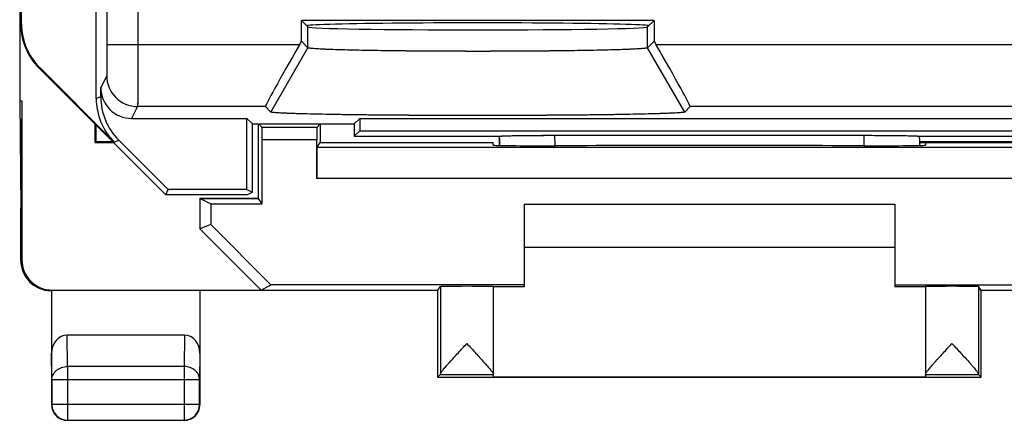
# Model space of a CAD drawing. Units: millimetres. Extents: x -22.4 to 22.4, y -24.5 to 24.5.
# Drawn here: x -22.4 to -6.5, y -24.5 to -18 of the extents above; entities that cross this region are included whole.
import ezdxf

# ---------------------------------------------------------------- set-up
doc = ezdxf.new("R2010")
doc.units = ezdxf.units.MM
doc.header["$LTSCALE"] = 16.335
doc.layers.get('0').update_dxf_attribs({"linetype": 'CONTINUOUS'})
for name, color, linetype in [('ASSI', 7, 'CONTINUOUS'), ('DRAFT', 7, 'CONTINUOUS'), ('RACCORDO', 7, 'CONTINUOUS'), ('SMUSSO', 7, 'CONTINUOUS')]:
    doc.layers.add(name, color=color, linetype=linetype)

msp = doc.modelspace()

# ---------------------------------------------------------------- linework, layer by layer
at = {"color": 7, "linetype": 'CONTINUOUS'}
for p, q in [((-18.493, -19.757), (-18.55, -19.7)), ((-18.55, -20.9), (-18.55, -19.7)), ((-17.607, -19.757), (-17.55, -19.7)), ((-17.55, -19.7), (-17.55, -20)), ((-17.605, -20.083), (-17.55, -20)), ((-17.55, -20), (-14.75, -20)), ((-14.75, -20.045), (-14.75, -20)), ((-18.549, -20.91), (-18.55, -20.9)), ((-14.25, -21), (-8.25, -21)), ((-8.25, -21.7), (-14.25, -21.7))]:
    msp.add_line(p, q, dxfattribs=at)
at = {"layer": 'ASSI', "color": 7, "linetype": 'CONTINUOUS'}
for p, q in [((-21.179, -19.288), (-21.179, 19.288)), ((-22.4, -18.086), (-22.4, 18.086)), ((-22.387, -18.08), (-22.387, 18.08)), ((-21.004, -13.025), (-21.004, -18.419)), ((-17.75, -18.129), (-17.855, -18.024)), ((-17.855, -18.362), (-17.855, -18.024)), ((-12.145, -18.024), (-17.855, -18.024)), ((-12.25, -18.129), (-12.145, -18.024)), ((-12.145, -18.024), (-12.145, -18.362)), ((-17.888, -18.419), (-17.855, -18.362)), ((-17.75, -18.467), (-17.855, -18.362)), ((-12.145, -18.362), (-12.25, -18.467)), ((-12.145, -18.362), (-12.112, -18.419)), ((-22.107, -18.793), (-20.05, -20.85)), ((-20.886, -19.995), (-22.094, -18.787)), ((-21.105, -19.258), (-21.105, -19.111)), ((-18.35, -19.507), (-18.438, -19.419)), ((-11.562, -19.419), (-11.65, -19.507)), ((-20.605, -19.611), (-18.739, -19.611)), ((-18.65, -19.7), (-18.739, -19.611)), ((-18.739, -20.763), (-18.739, -19.611)), ((-18.65, -19.7), (-17, -19.7)), ((-18.65, -20.807), (-18.65, -19.7)), ((-17, -19.7), (-16.911, -19.611)), ((-17, -19.7), (-17, -19.9)), ((-16.911, -19.611), (-5.589, -19.611)), ((-16.911, -19.611), (-16.911, -19.811)), ((-16.911, -19.811), (-17, -19.9)), ((-17, -19.9), (-14.65, -19.9)), ((-16.911, -19.811), (-5.589, -19.811)), ((-14.65, -19.938), (-14.65, -19.9)), ((-13.75, -19.884), (-8.75, -19.884)), ((-7.85, -19.9), (-5.5, -19.9)), ((-7.85, -19.938), (-7.85, -19.9)), ((-20.812, -19.965), (-20.014, -20.763)), ((-14.65, -19.938), (-14.65, -20.048)), ((-7.85, -19.938), (-7.85, -20.048)), ((-20.05, -20.85), (-20.014, -20.763)), ((-18.736, -20.85), (-20.05, -20.85)), ((-18.739, -20.763), (-20.014, -20.763)), ((-18.739, -20.763), (-18.65, -20.807)), ((-18.65, -20.807), (-18.736, -20.85)), ((-14.75, -22.334), (-14.75, -23.794)), ((-7.75, -22.334), (-7.75, -23.794)), ((-15.65, -23.8), (-15.606, -23.756)), ((-6.85, -23.8), (-6.894, -23.756))]:
    msp.add_line(p, q, dxfattribs=at)
at = {"layer": 'ASSI', "color": 253, "linetype": 'CONTINUOUS'}
for p, q in [((-20.504, -13.927), (-20.504, -18.419)), ((-22.4, -18.086), (-22.387, -18.08)), ((-17.75, -18.467), (-17.75, -18.129)), ((-12.25, -18.467), (-12.25, -18.129)), ((-17.888, -18.419), (-21.004, -18.419)), ((-18.35, -19.507), (-17.75, -18.467)), ((-11.65, -19.507), (-12.25, -18.467)), ((-2.888, -18.419), (-12.112, -18.419)), ((-22.107, -18.793), (-22.094, -18.787)), ((-21.009, -18.919), (-21.105, -19.111)), ((-21.179, -19.288), (-21.105, -19.258)), ((-20.509, -19.419), (-20.605, -19.611)), ((-18.438, -19.419), (-20.509, -19.419)), ((-3.438, -19.419), (-11.562, -19.419)), ((-13.749, -20.053), (-13.75, -19.884)), ((-8.75, -19.884), (-8.751, -20.053)), ((-20.886, -19.995), (-20.812, -19.965)), ((-14.65, -20.048), (-14.65, -19.938)), ((-7.85, -19.938), (-7.85, -20.048)), ((-15.606, -22.334), (-15.606, -23.751)), ((-6.894, -22.334), (-6.894, -23.751)), ((-15.606, -23.756), (-14.75, -23.756)), ((-7.75, -23.756), (-6.894, -23.756))]:
    msp.add_line(p, q, dxfattribs=at)
msp.add_arc((-20.509, -18.919), 0.5, 180.0141, 269.9929, dxfattribs=at)
at = {"layer": 'ASSI', "color": 7, "linetype": 'CONTINUOUS'}
for centre, major_axis, ratio, start_param, end_param in [((-21.4, -18.086), (0.924, 0.383), 0.999955, 2.748909, 3.534276), ((-21.387, -18.08), (-0.924, -0.383), 0.999955, -0.392683, 0.392683), ((-15, -18.112), (2.767, 0), 0.017455, 0, 3.141593), ((-15, -18.129), (2.75, 0), 0.017455, 3.159046, 6.265732), ((-17.861, -18.419), (0.577, 1), 0.020648, -4.700468, -3.147125), ((-12.139, -18.419), (-0.577, 1), 0.020648, -3.13606, -1.582717), ((-20.605, -19.111), (0.224, 0.447), 0.99981, -4.248696, -2.678052), ((-20.179, -19.288), (0.924, 0.383), 0.999955, 2.748909, 3.534276), ((-20.105, -19.258), (-0.924, -0.383), 0.999955, -0.392683, 0.392683), ((-15.606, -23.256), (0, 0.5), 0.005818, -3.135775, -2.991996), ((-6.894, -23.256), (0, 0.5), 0.005818, -3.29119, -3.14741)]:
    msp.add_ellipse(centre, major_axis=major_axis, ratio=ratio, start_param=start_param, end_param=end_param, dxfattribs=at)
at = {"layer": 'ASSI', "color": 253, "linetype": 'CONTINUOUS'}
for points, knots in [([(-21.004, -18.419), (-21.004, -18.451), (-21.004, -18.514), (-21.005, -18.606), (-21.005, -18.69), (-21.006, -18.765), (-21.006, -18.819), (-21.007, -18.856), (-21.007, -18.877), (-21.007, -18.894), (-21.008, -18.906), (-21.008, -18.914), (-21.008, -18.918), (-21.009, -18.919)], [0, 0, 0, 0, 0.19296, 0.378666, 0.550141, 0.700941, 0.8254, 0.876247, 0.918843, 0.952789, 0.977766, 0.993545, 1, 1, 1, 1]), ([(-20.504, -18.419), (-20.504, -18.483), (-20.504, -18.609), (-20.505, -18.793), (-20.505, -18.962), (-20.506, -19.111), (-20.506, -19.22), (-20.507, -19.292), (-20.507, -19.335), (-20.507, -19.369), (-20.508, -19.393), (-20.508, -19.409), (-20.508, -19.417), (-20.509, -19.419)], [0, 0, 0, 0, 0.192976, 0.378698, 0.550188, 0.701, 0.825467, 0.876316, 0.918912, 0.952854, 0.977823, 0.993586, 1, 1, 1, 1])]:
    msp.add_open_spline(points, degree=3, knots=knots, dxfattribs=at)
at = {"layer": 'ASSI', "color": 7, "linetype": 'CONTINUOUS'}
for points, knots in [([(-12.25, -18.467), (-12.252, -18.469), (-12.258, -18.471), (-12.27, -18.473), (-12.288, -18.476), (-12.313, -18.479), (-12.344, -18.481), (-12.398, -18.485), (-12.481, -18.49), (-12.597, -18.495), (-12.737, -18.5), (-12.897, -18.504), (-13.078, -18.508), (-13.277, -18.512), (-13.572, -18.516), (-13.971, -18.521), (-14.476, -18.524), (-15, -18.525), (-15.524, -18.524), (-16.029, -18.521), (-16.428, -18.516), (-16.723, -18.512), (-16.922, -18.508), (-17.103, -18.504), (-17.263, -18.5), (-17.403, -18.495), (-17.519, -18.49), (-17.602, -18.485), (-17.656, -18.481), (-17.687, -18.479), (-17.712, -18.476), (-17.73, -18.473), (-17.742, -18.471), (-17.748, -18.469), (-17.75, -18.467)], [0, 0, 0, 0, 0.00112, 0.003341, 0.00671, 0.011238, 0.016922, 0.023748, 0.040741, 0.062026, 0.087427, 0.116733, 0.149649, 0.185856, 0.225022, 0.310735, 0.403559, 0.500007, 0.596456, 0.689279, 0.774991, 0.814156, 0.850362, 0.883277, 0.912581, 0.937981, 0.959265, 0.976257, 0.983083, 0.988765, 0.993292, 0.99666, 0.998881, 1, 1, 1, 1]), ([(-11.65, -19.507), (-11.651, -19.508), (-11.653, -19.509), (-11.66, -19.511), (-11.674, -19.513), (-11.696, -19.516), (-11.726, -19.518), (-11.764, -19.521), (-11.81, -19.524), (-11.863, -19.527), (-11.949, -19.53), (-12.073, -19.535), (-12.243, -19.539), (-12.438, -19.544), (-12.658, -19.548), (-12.9, -19.552), (-13.26, -19.556), (-13.747, -19.561), (-14.361, -19.564), (-15, -19.565), (-15.639, -19.564), (-16.253, -19.561), (-16.74, -19.556), (-17.1, -19.552), (-17.342, -19.548), (-17.562, -19.544), (-17.757, -19.539), (-17.927, -19.535), (-18.051, -19.53), (-18.137, -19.527), (-18.19, -19.524), (-18.236, -19.521), (-18.274, -19.518), (-18.304, -19.516), (-18.326, -19.513), (-18.34, -19.511), (-18.347, -19.509), (-18.349, -19.508), (-18.35, -19.507)], [0, 0, 0, 0, 0.00041, 0.001087, 0.003291, 0.006648, 0.011167, 0.016845, 0.023667, 0.031613, 0.040656, 0.061939, 0.087341, 0.11665, 0.149571, 0.185785, 0.224958, 0.31069, 0.403536, 0.500007, 0.596479, 0.689324, 0.775054, 0.814227, 0.85044, 0.88336, 0.912667, 0.938068, 0.95935, 0.968393, 0.976338, 0.98316, 0.988836, 0.993355, 0.996711, 0.998913, 0.99959, 1, 1, 1, 1]), ([(-14.65, -19.9), (-14.649, -19.899), (-14.646, -19.899), (-14.643, -19.898), (-14.641, -19.898)], [0, 0, 0, 0, 0.331106, 1, 1, 1, 1]), ([(-14.641, -19.898), (-14.639, -19.898), (-14.628, -19.897), (-14.618, -19.896), (-14.609, -19.896)], [0, 0, 0, 0, 0.184786, 1, 1, 1, 1]), ([(-14.609, -19.896), (-14.567, -19.893), (-14.459, -19.89), (-14.266, -19.887), (-14.022, -19.885), (-13.844, -19.884), (-13.75, -19.884)], [0, 0, 0, 0, 0.146609, 0.37808, 0.672305, 1, 1, 1, 1]), ([(-8.75, -19.884), (-8.692, -19.884), (-8.578, -19.885), (-8.413, -19.886), (-8.261, -19.887), (-8.145, -19.889), (-8.063, -19.89), (-8.01, -19.891), (-7.965, -19.893), (-7.927, -19.894), (-7.896, -19.895), (-7.876, -19.897), (-7.863, -19.898), (-7.857, -19.898), (-7.853, -19.899), (-7.851, -19.9), (-7.85, -19.9)], [0, 0, 0, 0, 0.193123, 0.378803, 0.549974, 0.700244, 0.765792, 0.824149, 0.874801, 0.91731, 0.951317, 0.976533, 0.985784, 0.992781, 0.997514, 1, 1, 1, 1]), ([(-15.606, -23.751), (-15.606, -23.749), (-15.605, -23.746), (-15.601, -23.736), (-15.592, -23.722), (-15.578, -23.702), (-15.559, -23.679), (-15.536, -23.651), (-15.511, -23.622), (-15.483, -23.59), (-15.442, -23.544), (-15.388, -23.484), (-15.32, -23.41), (-15.249, -23.334), (-15.202, -23.282), (-15.178, -23.256)], [0, 0, 0, 0, 0.007224, 0.017125, 0.045122, 0.083289, 0.130215, 0.184431, 0.244603, 0.309599, 0.378484, 0.524984, 0.679464, 0.838641, 1, 1, 1, 1]), ([(-15.178, -23.256), (-15.154, -23.282), (-15.106, -23.334), (-15.036, -23.41), (-14.968, -23.485), (-14.913, -23.545), (-14.872, -23.591), (-14.845, -23.623), (-14.819, -23.652), (-14.797, -23.679), (-14.778, -23.703), (-14.763, -23.723), (-14.755, -23.737), (-14.751, -23.746), (-14.75, -23.75), (-14.75, -23.751)], [0, 0, 0, 0, 0.161744, 0.321288, 0.476094, 0.622842, 0.691804, 0.756834, 0.816983, 0.871102, 0.917843, 0.955719, 0.983318, 0.992993, 1, 1, 1, 1]), ([(-7.75, -23.751), (-7.75, -23.75), (-7.749, -23.746), (-7.745, -23.737), (-7.737, -23.723), (-7.722, -23.703), (-7.703, -23.679), (-7.681, -23.652), (-7.655, -23.623), (-7.628, -23.591), (-7.587, -23.545), (-7.532, -23.485), (-7.464, -23.41), (-7.394, -23.334), (-7.346, -23.282), (-7.322, -23.256)], [0, 0, 0, 0, 0.007007, 0.016682, 0.044281, 0.082157, 0.128897, 0.183017, 0.243166, 0.308196, 0.377158, 0.523906, 0.678711, 0.838255, 1, 1, 1, 1]), ([(-7.322, -23.256), (-7.298, -23.282), (-7.251, -23.334), (-7.18, -23.41), (-7.112, -23.484), (-7.058, -23.544), (-7.017, -23.59), (-6.989, -23.622), (-6.964, -23.651), (-6.941, -23.679), (-6.922, -23.702), (-6.908, -23.722), (-6.899, -23.736), (-6.895, -23.746), (-6.894, -23.749), (-6.894, -23.751)], [0, 0, 0, 0, 0.161359, 0.320535, 0.475015, 0.621516, 0.690401, 0.755397, 0.815569, 0.869785, 0.916711, 0.954878, 0.982875, 0.992776, 1, 1, 1, 1])]:
    msp.add_open_spline(points, degree=3, knots=knots, dxfattribs=at)
at = {"layer": 'DRAFT', "color": 7, "linetype": 'CONTINUOUS'}
for p, q in [((-22.417, 19.327), (-22.417, -19.327)), ((-17.75, -18.129), (-17.855, -18.024)), ((-12.145, -18.024), (-17.855, -18.024)), ((-12.25, -18.129), (-12.145, -18.024)), ((-22.417, -19.327), (-22.4, -21.059)), ((-22.417, -19.327), (-22.383, -19.327)), ((-22.383, -19.327), (-22.4, -21.059)), ((-21.196, -20), (-21.196, -19.704)), ((-21.181, -19.985), (-21.181, -19.719)), ((-18.65, -19.7), (-18.739, -19.611)), ((-18.739, -20.763), (-18.739, -19.611)), ((-18.65, -19.7), (-17, -19.7)), ((-18.65, -20.807), (-18.65, -19.7)), ((-17, -19.7), (-16.911, -19.611)), ((-17, -19.7), (-17, -19.9)), ((-16.911, -19.611), (-5.589, -19.611)), ((-16.911, -19.611), (-16.911, -19.811)), ((-16.911, -19.811), (-17, -19.9)), ((-16.911, -19.811), (-5.589, -19.811)), ((-21.196, -20), (-21.181, -19.985)), ((-21.196, -20), (-20.9, -20)), ((-21.181, -19.985), (-20.915, -19.985)), ((-13.691, -20.053), (-13.75, -20.053)), ((-8.75, -20.053), (-8.809, -20.053)), ((-7.85, -19.985), (-5.315, -19.985)), ((-7.85, -20), (-4.95, -20)), ((-7.75, -20), (-7.75, -20.045)), ((-20.05, -20.85), (-20.014, -20.763)), ((-18.736, -20.85), (-20.05, -20.85)), ((-18.739, -20.763), (-20.014, -20.763)), ((-18.739, -20.763), (-18.65, -20.807)), ((-18.65, -20.807), (-18.736, -20.85)), ((-19.497, -20.91), (-19.5, -20.9)), ((-19.5, -20.9), (-18.55, -20.9)), ((-19.5, -20.9), (-19.5, -21.4)), ((-19.497, -20.91), (-19.325, -20.996)), ((-19.497, -20.91), (-18.549, -20.91)), ((-19.325, -20.996), (-18.492, -20.996)), ((-19.325, -20.996), (-19.325, -21.328)), ((-18.492, -20.996), (-18.549, -20.91)), ((-14.25, -21), (-14.25, -22.338)), ((-8.25, -21), (-8.25, -22.338)), ((-19.325, -21.328), (-19.5, -21.4)), ((-19.325, -21.328), (-18.349, -22.304)), ((-19.5, -21.4), (-18.509, -22.391)), ((-18.509, -22.391), (-18.349, -22.304)), ((-14.25, -22.304), (-18.349, -22.304)), ((-8.25, -22.304), (-3.267, -22.304)), ((-15.65, -22.4), (-21.9, -22.4)), ((-21.893, -22.391), (-18.509, -22.391)), ((-15.65, -22.4), (-15.606, -22.334)), ((-15.65, -22.4), (-15.65, -23.8)), ((-14.25, -22.338), (-14.75, -22.338)), ((-7.75, -22.338), (-8.25, -22.338)), ((-6.85, -22.4), (-6.894, -22.334)), ((6.85, -22.4), (-6.85, -22.4)), ((-6.85, -23.8), (-6.85, -22.4)), ((-15.65, -23.8), (-6.85, -23.8)), ((-14.75, -23.794), (-7.75, -23.794))]:
    msp.add_line(p, q, dxfattribs=at)
for centre, major_axis, ratio, start_param, end_param in [((-15, -18.112), (2.767, 0), 0.017455, 0, 3.141593), ((-15, -18.129), (2.75, 0), 0.017455, -3.124139, -0.017453), ((-13.75, -20.045), (1, 0), 0.008727, 3.141593, 4.712389), ((-11.25, -20.182), (15, 0), 0.008727, 1.407315, 1.734278), ((-8.75, -20.045), (1, 0), 0.008727, -1.570796, 0), ((-15.178, -22.334), (0.428, 0), 0.008727, 0, 3.135775), ((-7.322, -22.334), (0.428, 0), 0.008727, 0.005818, 3.141593)]:
    msp.add_ellipse(centre, major_axis=major_axis, ratio=ratio, start_param=start_param, end_param=end_param, dxfattribs=at)
at = {"layer": 'RACCORDO', "color": 7, "linetype": 'CONTINUOUS'}
for p, q in [((-21.179, -19.288), (-21.179, 19.288)), ((-22.4, -18.086), (-22.4, 18.086)), ((-22.387, -18.08), (-22.387, 18.08)), ((-17.888, -18.419), (-17.855, -18.362)), ((-12.145, -18.362), (-12.112, -18.419)), ((-22.107, -18.793), (-20.05, -20.85)), ((-20.886, -19.995), (-22.094, -18.787)), ((-21.105, -19.258), (-21.105, -19.111)), ((-22.383, -19.327), (-22.383, -21.901)), ((-18.35, -19.507), (-18.438, -19.419)), ((-11.562, -19.419), (-11.65, -19.507)), ((-20.605, -19.611), (-18.739, -19.611)), ((-17, -19.9), (-14.65, -19.9)), ((-14.65, -19.938), (-14.65, -19.9)), ((-13.75, -19.884), (-8.75, -19.884)), ((-7.85, -19.9), (-5.5, -19.9)), ((-7.85, -19.938), (-7.85, -19.9)), ((-20.812, -19.965), (-20.014, -20.763)), ((-18.492, -20.996), (-18.492, -19.957)), ((-17.608, -20.583), (-17.608, -19.957)), ((-14.65, -19.938), (-14.65, -20.048)), ((-7.85, -19.938), (-7.85, -20.048)), ((-22.4, -21.91), (-22.4, -21.059)), ((-21.91, -22.4), (-21.9, -22.4)), ((-21.9, -22.4), (-21.9, -24.25)), ((-19.5, -22.4), (-19.5, -24.25)), ((-19.749, -23.123), (-21.651, -23.123)), ((-21.65, -24.5), (-19.75, -24.5))]:
    msp.add_line(p, q, dxfattribs=at)
at = {"layer": 'RACCORDO', "color": 253, "linetype": 'CONTINUOUS'}
for p, q in [((-21.004, -13.025), (-21.004, -18.419)), ((-20.504, -13.927), (-20.504, -18.419)), ((-22.4, -18.086), (-22.387, -18.08)), ((-17.888, -18.419), (-21.004, -18.419)), ((-2.888, -18.419), (-12.112, -18.419)), ((-22.107, -18.793), (-22.094, -18.787)), ((-21.009, -18.919), (-21.105, -19.111)), ((-21.179, -19.288), (-21.105, -19.258)), ((-20.509, -19.419), (-20.605, -19.611)), ((-18.438, -19.419), (-20.509, -19.419)), ((-3.438, -19.419), (-11.562, -19.419)), ((-17.607, -19.757), (-18.493, -19.757)), ((-13.749, -20.053), (-13.75, -19.884)), ((-8.75, -19.884), (-8.751, -20.053)), ((-20.886, -19.995), (-20.812, -19.965)), ((-17.608, -19.957), (-18.492, -19.957)), ((-4.895, -20.083), (-17.605, -20.083)), ((-14.65, -20.048), (-14.65, -19.938)), ((-7.85, -19.938), (-7.85, -20.048)), ((-4.892, -20.583), (-17.608, -20.583)), ((-22.4, -21.91), (-22.383, -21.901)), ((-21.91, -22.4), (-21.893, -22.391)), ((-21.646, -23.628), (-21.651, -23.123)), ((-19.749, -23.123), (-19.754, -23.628)), ((-21.896, -23.844), (-21.9, -23.41)), ((-19.5, -23.41), (-19.504, -23.844)), ((-19.754, -23.628), (-21.646, -23.628)), ((-21.646, -23.628), (-21.646, -24.496)), ((-19.754, -23.628), (-19.754, -24.496)), ((-21.896, -23.844), (-21.896, -24.246)), ((-19.504, -23.844), (-21.896, -23.844)), ((-19.504, -24.246), (-19.504, -23.844)), ((-21.896, -24.246), (-21.9, -24.25)), ((-19.504, -24.246), (-21.896, -24.246)), ((-19.504, -24.246), (-19.5, -24.25)), ((-21.646, -24.496), (-21.65, -24.5)), ((-21.646, -24.496), (-19.754, -24.496)), ((-19.754, -24.496), (-19.75, -24.5))]:
    msp.add_line(p, q, dxfattribs=at)
for centre, radius, start, end in [((-20.509, -18.919), 0.5, 180.0142, 269.993), ((-21.646, -24.246), 0.25, 180.0023, 269.9977), ((-19.754, -24.246), 0.25, 270.0023, 359.9977)]:
    msp.add_arc(centre, radius, start, end, dxfattribs=at)
at = {"layer": 'RACCORDO', "color": 7, "linetype": 'CONTINUOUS'}
for centre, radius, start, end in [((-21.91, -21.91), 0.49, 179.9645, 269.9643), ((-21.65, -24.25), 0.25, 179.9996, 270.0004), ((-19.75, -24.25), 0.25, 269.9996, 0.0004)]:
    msp.add_arc(centre, radius, start, end, dxfattribs=at)
for centre, major_axis, ratio, start_param, end_param in [((-21.4, -18.086), (0.924, 0.383), 0.999955, 2.748909, 3.534276), ((-21.387, -18.08), (-0.924, -0.383), 0.999955, -0.392683, 0.392683), ((-17.861, -18.419), (0.577, 1), 0.020648, -4.700468, -3.147125), ((-12.139, -18.419), (-0.577, 1), 0.020648, -3.13606, -1.582717), ((-20.605, -19.111), (0.224, 0.447), 0.99981, -4.248696, -2.678052), ((-20.179, -19.288), (0.924, 0.383), 0.999955, 2.748909, 3.534276), ((-20.105, -19.258), (-0.924, -0.383), 0.999955, -0.392683, 0.392683), ((-18.493, -19.957), (0, 0.2), 0.005818, -1.570796, -0.005818), ((-17.607, -19.957), (0, 0.2), 0.005818, 0.005818, 1.570796), ((-17.605, -20.583), (0, 0.5), 0.005818, 0.008727, 1.570796), ((-21.892, -21.901), (0.438, 0.219), 0.99981, 2.678052, 4.248696), ((-21.65, -23.411), (-0.003, 0.289), 0.866014, -0.008726, 1.559161), ((-19.75, -23.411), (0.003, 0.289), 0.866014, -1.559161, 0.008726)]:
    msp.add_ellipse(centre, major_axis=major_axis, ratio=ratio, start_param=start_param, end_param=end_param, dxfattribs=at)
at = {"layer": 'RACCORDO', "color": 253, "linetype": 'CONTINUOUS'}
for points, knots in [([(-21.004, -18.419), (-21.004, -18.451), (-21.004, -18.514), (-21.005, -18.606), (-21.005, -18.678), (-21.005, -18.732), (-21.006, -18.768), (-21.006, -18.801), (-21.006, -18.83), (-21.007, -18.856), (-21.007, -18.877), (-21.007, -18.892), (-21.008, -18.902), (-21.008, -18.907), (-21.008, -18.912), (-21.008, -18.915), (-21.008, -18.917), (-21.008, -18.918), (-21.009, -18.919)], [0, 0, 0, 0, 0.192958, 0.378662, 0.550136, 0.628495, 0.700935, 0.766774, 0.825392, 0.876239, 0.918835, 0.95278, 0.966406, 0.977757, 0.986807, 0.993536, 0.997931, 1, 1, 1, 1]), ([(-20.504, -18.419), (-20.504, -18.483), (-20.504, -18.609), (-20.505, -18.793), (-20.505, -18.938), (-20.505, -19.045), (-20.506, -19.118), (-20.506, -19.183), (-20.506, -19.242), (-20.507, -19.292), (-20.507, -19.335), (-20.507, -19.365), (-20.508, -19.384), (-20.508, -19.396), (-20.508, -19.405), (-20.508, -19.411), (-20.508, -19.416), (-20.508, -19.418), (-20.509, -19.419)], [0, 0, 0, 0, 0.192976, 0.378697, 0.550186, 0.628552, 0.700999, 0.766843, 0.825465, 0.876314, 0.918909, 0.952852, 0.966475, 0.977821, 0.986865, 0.993584, 0.997964, 1, 1, 1, 1]), ([(-21.896, -23.844), (-21.896, -23.83), (-21.892, -23.802), (-21.878, -23.761), (-21.854, -23.723), (-21.812, -23.679), (-21.742, -23.639), (-21.678, -23.628), (-21.646, -23.628)], [0, 0, 0, 0, 0.11624, 0.233978, 0.354371, 0.478098, 0.734539, 1, 1, 1, 1]), ([(-19.504, -23.844), (-19.504, -23.83), (-19.508, -23.802), (-19.522, -23.761), (-19.546, -23.723), (-19.588, -23.679), (-19.658, -23.639), (-19.722, -23.628), (-19.754, -23.628)], [0, 0, 0, 0, 0.11624, 0.233978, 0.354371, 0.478098, 0.734539, 1, 1, 1, 1])]:
    msp.add_open_spline(points, degree=3, knots=knots, dxfattribs=at)
at = {"layer": 'RACCORDO', "color": 7, "linetype": 'CONTINUOUS'}
for points, knots in [([(-14.65, -19.9), (-14.65, -19.9), (-14.649, -19.9), (-14.647, -19.899), (-14.643, -19.898), (-14.637, -19.898), (-14.628, -19.897), (-14.618, -19.896), (-14.606, -19.895), (-14.591, -19.895), (-14.569, -19.894), (-14.535, -19.893), (-14.49, -19.891), (-14.437, -19.89), (-14.378, -19.889), (-14.314, -19.888), (-14.217, -19.887), (-14.087, -19.886), (-13.922, -19.885), (-13.808, -19.884), (-13.75, -19.884)], [0, 0, 0, 0, 0.000974, 0.002495, 0.007228, 0.014225, 0.023475, 0.034969, 0.048691, 0.064612, 0.082698, 0.125207, 0.175858, 0.234215, 0.299763, 0.371919, 0.450031, 0.6212, 0.806878, 1, 1, 1, 1]), ([(-8.75, -19.884), (-8.692, -19.884), (-8.578, -19.885), (-8.413, -19.886), (-8.283, -19.887), (-8.186, -19.888), (-8.122, -19.889), (-8.063, -19.89), (-8.01, -19.891), (-7.965, -19.893), (-7.931, -19.894), (-7.909, -19.895), (-7.894, -19.895), (-7.882, -19.896), (-7.872, -19.897), (-7.863, -19.898), (-7.857, -19.898), (-7.853, -19.899), (-7.851, -19.9), (-7.85, -19.9), (-7.85, -19.9)], [0, 0, 0, 0, 0.193122, 0.3788, 0.549969, 0.628081, 0.700237, 0.765785, 0.824142, 0.874793, 0.917302, 0.935388, 0.951309, 0.965031, 0.976525, 0.985775, 0.992772, 0.997505, 0.999026, 1, 1, 1, 1])]:
    msp.add_open_spline(points, degree=3, knots=knots, dxfattribs=at)
at = {"layer": 'SMUSSO', "color": 7, "linetype": 'CONTINUOUS'}
for p, q in [((-17.855, -18.362), (-17.855, -18.024)), ((-12.145, -18.024), (-12.145, -18.362)), ((-17.75, -18.467), (-17.855, -18.362)), ((-12.145, -18.362), (-12.25, -18.467))]:
    msp.add_line(p, q, dxfattribs=at)
at = {"layer": 'SMUSSO', "color": 253, "linetype": 'CONTINUOUS'}
for p, q in [((-17.75, -18.467), (-17.75, -18.129)), ((-12.25, -18.467), (-12.25, -18.129)), ((-18.35, -19.507), (-17.75, -18.467)), ((-11.65, -19.507), (-12.25, -18.467))]:
    msp.add_line(p, q, dxfattribs=at)
at = {"layer": 'SMUSSO', "color": 7, "linetype": 'CONTINUOUS'}
for points, knots in [([(-12.25, -18.467), (-12.251, -18.468), (-12.253, -18.469), (-12.256, -18.47), (-12.262, -18.472), (-12.268, -18.473), (-12.277, -18.474), (-12.291, -18.476), (-12.313, -18.479), (-12.344, -18.481), (-12.382, -18.484), (-12.425, -18.487), (-12.475, -18.489), (-12.53, -18.492), (-12.616, -18.495), (-12.737, -18.5), (-12.897, -18.504), (-13.078, -18.508), (-13.277, -18.512), (-13.491, -18.515), (-13.721, -18.518), (-13.962, -18.52), (-14.213, -18.522), (-14.56, -18.524), (-15, -18.525), (-15.44, -18.524), (-15.788, -18.522), (-16.038, -18.52), (-16.28, -18.518), (-16.509, -18.515), (-16.723, -18.512), (-16.922, -18.508), (-17.103, -18.504), (-17.263, -18.5), (-17.384, -18.495), (-17.47, -18.492), (-17.525, -18.489), (-17.575, -18.487), (-17.618, -18.484), (-17.656, -18.481), (-17.687, -18.479), (-17.709, -18.476), (-17.723, -18.474), (-17.732, -18.473), (-17.738, -18.472), (-17.744, -18.47), (-17.747, -18.469), (-17.749, -18.468), (-17.75, -18.467)], [0, 0, 0, 0, 0.000435, 0.001128, 0.002097, 0.003351, 0.004891, 0.00672, 0.011247, 0.016931, 0.023757, 0.031705, 0.04075, 0.050868, 0.062035, 0.087436, 0.11674, 0.149656, 0.185862, 0.225027, 0.266785, 0.310739, 0.356474, 0.403561, 0.500007, 0.596454, 0.64354, 0.689275, 0.733228, 0.774985, 0.814149, 0.850355, 0.88327, 0.912573, 0.937972, 0.949139, 0.959256, 0.9683, 0.976248, 0.983074, 0.988756, 0.993282, 0.995111, 0.996651, 0.997904, 0.998873, 0.999565, 1, 1, 1, 1]), ([(-11.65, -19.507), (-11.651, -19.508), (-11.653, -19.509), (-11.657, -19.51), (-11.664, -19.511), (-11.672, -19.513), (-11.682, -19.514), (-11.7, -19.516), (-11.726, -19.518), (-11.764, -19.521), (-11.81, -19.524), (-11.863, -19.527), (-11.924, -19.529), (-11.991, -19.532), (-12.096, -19.535), (-12.243, -19.539), (-12.438, -19.544), (-12.658, -19.548), (-12.9, -19.552), (-13.162, -19.555), (-13.441, -19.558), (-13.735, -19.56), (-14.041, -19.562), (-14.464, -19.564), (-15, -19.565), (-15.536, -19.564), (-15.959, -19.562), (-16.265, -19.56), (-16.559, -19.558), (-16.838, -19.555), (-17.1, -19.552), (-17.342, -19.548), (-17.562, -19.544), (-17.757, -19.539), (-17.904, -19.535), (-18.009, -19.532), (-18.076, -19.529), (-18.137, -19.527), (-18.19, -19.524), (-18.236, -19.521), (-18.274, -19.518), (-18.3, -19.516), (-18.318, -19.514), (-18.328, -19.513), (-18.336, -19.511), (-18.343, -19.51), (-18.347, -19.509), (-18.349, -19.508), (-18.35, -19.507)], [0, 0, 0, 0, 0.00041, 0.001087, 0.002046, 0.003291, 0.004825, 0.006649, 0.011168, 0.016846, 0.023668, 0.031613, 0.040656, 0.050773, 0.06194, 0.087342, 0.116651, 0.149572, 0.185785, 0.224959, 0.266726, 0.310691, 0.356437, 0.403536, 0.500007, 0.596479, 0.643577, 0.689323, 0.733287, 0.775054, 0.814226, 0.850439, 0.883359, 0.912666, 0.938067, 0.949234, 0.95935, 0.968393, 0.976337, 0.983159, 0.988835, 0.993354, 0.995177, 0.99671, 0.997955, 0.998913, 0.99959, 1, 1, 1, 1])]:
    msp.add_open_spline(points, degree=3, knots=knots, dxfattribs=at)

doc.saveas('drawing.dxf')
